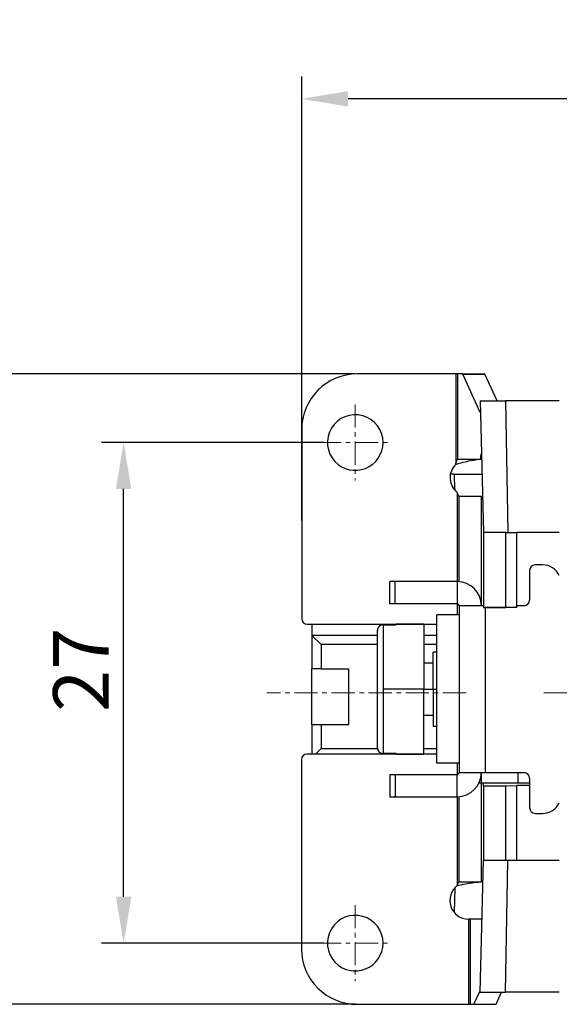
# Model space of a CAD drawing. Units: millimetres. Extents: x 11 to 1248, y 29 to 533.
# Drawn here: x 853 to 882, y 347 to 400 of the extents above; entities that cross this region are included whole.
import ezdxf

# ---------------------------------------------------------------- set-up
doc = ezdxf.new("R2010")
doc.units = ezdxf.units.MM
doc.header["$MEASUREMENT"] = 0
doc.linetypes.add('CENTER', pattern=[2, 1.25, -0.25, 0.25, -0.25])
doc.layers.add('1', color=7, linetype='Continuous')
doc.layers.add('CEN', color=1, linetype='CENTER', lineweight=15)
doc.layers.add('DIM', color=3, linetype='Continuous', lineweight=15)
doc.styles.add('Romans字体', font='romans.shx', dxfattribs={"width": 0.75})
doc.dimstyles.new('01', dxfattribs={"dimtxt": 3, "dimasz": 2.5, "dimexe": 1.2, "dimexo": 0.2, "dimgap": 0.8, "dimtad": 1, "dimdec": 1, "dimdsep": 46, "dimtxsty": 'Romans字体', "dimcen": 0, "dimclrd": 1, "dimclre": 6, "dimclrt": 4, "dimazin": 2, "dimtfac": 1, "dimtdec": 1, "dimtofl": 0, "dimtmove": 0, "dimatfit": 3, "dimfxl": 1, "dimtolj": 1, "dimtzin": 0, "dimarcsym": 0})

# ---------------------------------------------------------------- blocks, each defined once
blk = doc.blocks.new('*D5')
at = {"layer": 'Defpoints', "color": 0}
for p in [(851.134, 381.153), (871.367, 381.153), (871.367, 347.153)]:
    blk.add_point(p, dxfattribs=at)
at = {"layer": 'DIM', "color": 6, "lineweight": -2}
for p, q in [((871.167, 381.153), (849.934, 381.153)), ((871.167, 347.153), (849.934, 347.153))]:
    blk.add_line(p, q, dxfattribs=at)
at = {"layer": 'DIM', "color": 1, "lineweight": -2}
blk.add_line((851.134, 349.653), (851.134, 378.653), dxfattribs=at)
at = {"layer": 'DIM', "color": 1}
for points in [[(850.718, 378.653), (851.551, 378.653), (851.134, 381.153)], [(850.718, 349.653), (851.551, 349.653), (851.134, 347.153)]]:
    blk.add_solid(points, dxfattribs=at)
at = {"layer": 'DIM', "color": 4, "insert": (848.834, 365.458), "char_height": 3, "attachment_point": 5, "rotation": 90, "style": 'Romans字体'}
blk.add_mtext('\\A1;34', dxfattribs=at)
blk = doc.blocks.new('*D6')
at = {"layer": 'Defpoints', "color": 0}
for p in [(858.682, 377.453), (869.667, 377.453), (869.667, 350.453)]:
    blk.add_point(p, dxfattribs=at)
at = {"layer": 'DIM', "color": 6, "lineweight": -2}
for p, q in [((869.467, 377.453), (857.482, 377.453)), ((869.467, 350.453), (857.482, 350.453))]:
    blk.add_line(p, q, dxfattribs=at)
at = {"layer": 'DIM', "color": 1, "lineweight": -2}
blk.add_line((858.682, 352.953), (858.682, 374.953), dxfattribs=at)
at = {"layer": 'DIM', "color": 1}
for points in [[(858.266, 374.953), (859.099, 374.953), (858.682, 377.453)], [(858.266, 352.953), (859.099, 352.953), (858.682, 350.453)]]:
    blk.add_solid(points, dxfattribs=at)
at = {"layer": 'DIM', "color": 4, "insert": (856.382, 365.198), "char_height": 3, "attachment_point": 5, "rotation": 90, "style": 'Romans字体'}
blk.add_mtext('\\A1;27', dxfattribs=at)
blk = doc.blocks.new('*D10')
at = {"layer": 'Defpoints', "color": 0}
for p in [(868.281, 395.992), (868.281, 373.053), (978.081, 371.517)]:
    blk.add_point(p, dxfattribs=at)
at = {"layer": 'DIM', "color": 6, "lineweight": -2}
for p, q in [((868.281, 373.253), (868.281, 397.192)), ((978.081, 371.717), (978.081, 397.192))]:
    blk.add_line(p, q, dxfattribs=at)
at = {"layer": 'DIM', "color": 1, "lineweight": -2}
blk.add_line((975.581, 395.992), (870.781, 395.992), dxfattribs=at)
at = {"layer": 'DIM', "color": 1}
for points in [[(870.781, 396.409), (870.781, 395.575), (868.281, 395.992)], [(975.581, 396.409), (975.581, 395.575), (978.081, 395.992)]]:
    blk.add_solid(points, dxfattribs=at)
at = {"layer": 'DIM', "color": 4, "insert": (923.181, 398.292), "char_height": 3, "attachment_point": 5, "style": 'Romans字体'}
blk.add_mtext('\\A1;109.8', dxfattribs=at)

msp = doc.modelspace()

# ---------------------------------------------------------------- linework, layer by layer
at = {"layer": '1', "color": 7, "linetype": 'Continuous', "lineweight": 25}
for p, q in [((876.583, 381.153), (871.281, 381.153)), ((876.682, 381.153), (876.583, 381.153)), ((876.583, 381.153), (876.583, 376.269)), ((876.958, 381.153), (876.682, 381.153)), ((876.682, 381.153), (876.682, 376.553)), ((876.958, 381.153), (878.149, 381.153)), ((876.967, 381.143), (878.158, 381.143)), ((877.911, 379.079), (876.967, 381.143)), ((878.816, 379.703), (878.158, 381.143)), ((877.894, 379.703), (879.261, 379.703)), ((877.894, 379.703), (878.08, 372.603)), ((882.168, 379.703), (879.261, 379.703)), ((879.261, 379.703), (879.385, 372.603)), ((868.281, 378.153), (868.281, 367.953)), ((876.682, 376.553), (877.913, 376.553)), ((877.913, 376.553), (877.977, 376.553)), ((876.497, 375.753), (876.301, 375.753)), ((876.497, 375.753), (876.519, 374.906)), ((876.767, 374.553), (876.763, 374.553)), ((876.767, 369.95), (876.767, 374.553)), ((876.767, 374.553), (877.967, 374.553)), ((877.967, 369.053), (877.967, 374.553)), ((879.285, 372.603), (878.08, 372.603)), ((878.08, 372.603), (878.08, 368.562)), ((879.285, 372.603), (879.885, 372.603)), ((879.285, 368.562), (879.285, 372.603)), ((882.168, 372.603), (879.885, 372.603)), ((879.885, 368.557), (879.885, 372.603)), ((881.267, 370.853), (880.867, 370.853)), ((880.567, 370.553), (880.567, 368.953)), ((873.324, 369.953), (873.024, 369.953)), ((873.024, 368.753), (873.024, 369.953)), ((876.667, 369.953), (873.324, 369.953)), ((873.324, 368.753), (873.324, 369.953)), ((876.667, 369.953), (876.667, 368.753)), ((873.324, 368.753), (873.024, 368.753)), ((876.667, 368.753), (873.324, 368.753)), ((878.08, 368.653), (876.767, 368.653)), ((876.767, 368.653), (876.767, 359.653)), ((877.904, 369.053), (877.967, 369.053)), ((877.932, 368.953), (877.967, 368.953)), ((877.967, 368.953), (877.967, 369.053)), ((877.967, 368.653), (877.967, 368.953)), ((880.267, 368.653), (879.885, 368.653)), ((875.567, 360.153), (875.567, 368.153)), ((876.767, 368.153), (875.567, 368.153)), ((878.08, 368.562), (879.285, 368.562)), ((878.08, 368.562), (878.08, 368.548)), ((878.167, 368.548), (878.167, 359.653)), ((879.885, 368.548), (878.167, 368.548)), ((879.885, 368.557), (879.285, 368.562)), ((879.885, 368.548), (879.885, 368.557)), ((868.822, 367.653), (868.822, 367.053)), ((872.667, 367.624), (873.367, 367.624)), ((872.667, 367.624), (872.667, 364.153)), ((873.367, 367.624), (873.367, 367.653)), ((874.867, 367.653), (873.367, 367.653)), ((874.867, 367.653), (874.867, 364.153)), ((868.822, 367.053), (868.822, 365.253)), ((872.367, 367.053), (868.822, 367.053)), ((868.822, 367.053), (869.322, 366.553)), ((872.367, 360.985), (872.367, 367.322)), ((875.567, 367.053), (874.867, 367.053)), ((869.322, 366.553), (869.322, 365.253)), ((872.367, 366.553), (869.322, 366.553)), ((875.567, 366.553), (874.867, 366.553)), ((875.367, 364.153), (875.367, 366.153)), ((875.567, 366.153), (875.367, 366.153)), ((875.367, 365.553), (874.867, 365.553)), ((868.822, 362.253), (868.822, 365.253)), ((869.322, 365.253), (868.822, 365.253)), ((869.322, 365.253), (870.822, 365.253)), ((870.822, 362.253), (870.822, 365.253)), ((874.867, 364.153), (872.667, 364.153)), ((872.667, 364.153), (872.667, 360.682)), ((874.867, 364.153), (875.367, 364.153)), ((874.867, 360.653), (874.867, 364.153)), ((875.367, 364.153), (875.367, 362.153)), ((875.367, 364.153), (875.567, 364.153)), ((874.867, 362.753), (875.367, 362.753)), ((868.822, 362.253), (869.322, 362.253)), ((868.822, 362.253), (868.822, 360.653)), ((869.322, 362.253), (870.822, 362.253)), ((869.322, 362.253), (869.322, 360.953)), ((875.367, 362.153), (875.567, 362.153)), ((875.567, 360.653), (868.567, 360.653)), ((869.022, 360.653), (869.322, 360.953)), ((869.322, 360.953), (872.371, 360.953)), ((873.367, 360.682), (872.667, 360.682)), ((873.367, 360.682), (873.367, 360.653)), ((873.367, 360.653), (874.867, 360.653)), ((874.867, 360.953), (875.567, 360.953)), ((868.267, 360.353), (868.267, 350.153)), ((876.767, 360.153), (875.567, 360.153)), ((876.667, 360.153), (876.667, 359.553)), ((873.024, 359.553), (873.324, 359.553)), ((873.024, 359.553), (873.024, 358.353)), ((873.324, 359.553), (876.667, 359.553)), ((873.324, 359.553), (873.324, 358.353)), ((876.667, 358.353), (876.667, 359.553)), ((876.767, 359.653), (878.167, 359.653)), ((877.967, 359.353), (877.967, 359.653)), ((878.167, 359.653), (880.267, 359.653)), ((879.949, 359.089), (879.949, 359.653)), ((877.904, 359.253), (877.967, 359.253)), ((877.932, 359.353), (877.967, 359.353)), ((877.967, 359.253), (877.967, 359.353)), ((877.967, 353.753), (877.967, 359.253)), ((877.967, 359.103), (879.949, 359.103)), ((878.08, 358.945), (878.08, 359.09)), ((879.949, 359.103), (879.949, 359.089)), ((880.567, 359.353), (880.567, 357.753)), ((878.08, 358.945), (878.08, 354.903)), ((878.08, 358.945), (879.285, 358.945)), ((879.285, 358.945), (879.885, 358.95)), ((879.285, 354.903), (879.285, 358.945)), ((879.885, 358.962), (879.885, 358.95)), ((880.567, 358.962), (879.885, 358.962)), ((879.885, 354.903), (879.885, 358.95)), ((873.024, 358.353), (873.324, 358.353)), ((873.324, 358.353), (876.667, 358.353)), ((876.667, 358.353), (876.667, 353.553)), ((876.767, 353.753), (876.767, 358.357)), ((880.867, 357.453), (881.267, 357.453)), ((877.894, 347.803), (878.08, 354.903)), ((879.285, 354.903), (878.08, 354.903)), ((879.261, 347.803), (879.385, 354.903)), ((879.885, 354.903), (879.285, 354.903)), ((882.168, 354.903), (879.885, 354.903)), ((876.762, 353.753), (876.767, 353.753)), ((876.767, 353.753), (877.967, 353.753)), ((876.541, 353.441), (876.506, 352.104)), ((877.366, 351.753), (877.267, 351.753)), ((877.267, 351.753), (877.267, 347.153)), ((877.998, 351.753), (877.366, 351.753)), ((877.366, 351.753), (877.366, 347.153)), ((877.566, 347.164), (877.896, 347.886)), ((877.894, 347.803), (879.261, 347.803)), ((878.757, 347.164), (879.05, 347.803)), ((882.168, 347.803), (879.261, 347.803)), ((871.267, 347.153), (877.267, 347.153)), ((877.267, 347.153), (877.366, 347.153)), ((877.366, 347.153), (877.557, 347.153)), ((877.557, 347.153), (878.748, 347.153)), ((877.566, 347.164), (878.757, 347.164))]:
    msp.add_line(p, q, dxfattribs=at)
for centre, radius, start, end in [((871.281, 378.153), 3, 90, 180), ((871.167, 377.453), 1.5, 0, 223.2417), ((871.167, 377.453), 1.5, 223.2417, 0), ((877.281, 375.553), 1, 134.2824, 232.1148), ((880.867, 370.553), 0.3, 90, 180), ((881.267, 369.853), 1, 25.7395, 90), ((876.667, 368.653), 1.3, 0, 90), ((876.667, 368.653), 0.1, 0, 90), ((880.267, 368.953), 0.3, 270, 0), ((868.581, 367.953), 0.3, 180, 270), ((868.567, 360.353), 0.3, 90, 180), ((876.667, 359.653), 1.3, 270, 0), ((876.667, 359.653), 0.1, 270, 0), ((880.267, 359.353), 0.3, 0, 90), ((881.267, 358.453), 1, 270, 334.2605), ((880.867, 357.753), 0.3, 180, 270), ((877.267, 352.753), 1, 126.8699, 270), ((871.167, 350.453), 1.5, 0, 223.2417), ((871.267, 350.153), 3, 180, 270), ((871.167, 350.453), 1.5, 223.2417, 0)]:
    msp.add_arc(centre, radius, start, end, dxfattribs=at)
for centre, start_param, end_param in [((876.958, 380.853), 2.881022, 3.141593), ((878.149, 380.853), 2.881022, 3.141593), ((877.557, 347.453), 0, 0.260645), ((878.748, 347.453), 0, 0.260645)]:
    msp.add_ellipse(centre, major_axis=(0, -0.3), ratio=0.121869, start_param=start_param, end_param=end_param, dxfattribs=at)
for points, degree in [([(876.583, 376.269), (876.707, 376.314), (876.981, 376.395), (877.4, 376.485), (877.739, 376.541), (877.852, 376.553), (877.873, 376.553)], 3), ([(877.913, 376.553), (877.928, 376.553), (877.95, 376.73), (877.95, 376.853)], 2), ([(876.667, 374.764), (876.667, 373.161), (876.668, 371.557), (876.668, 369.953)], 3), ([(876.668, 368.754), (876.668, 368.554), (876.668, 368.353), (876.668, 368.153)], 3), ([(878.08, 368.548), (878.109, 368.548), (878.138, 368.548), (878.167, 368.548)], 3), ([(868.581, 367.653), (875.567, 367.654)], 1), ([(877.849, 359.097), (878.08, 359.094), (878.08, 359.09)], 2), ([(880.567, 359.089), (879.949, 359.089)], 1), ([(876.667, 353.553), (876.783, 353.586), (877.029, 353.643), (877.398, 353.706), (877.713, 353.745), (877.852, 353.753), (877.899, 353.753)], 3)]:
    msp.add_open_spline(points, degree=degree, dxfattribs=at)
for points, degree, knots in [([(876.583, 376.269), (876.584, 376.275), (876.587, 376.287), (876.591, 376.304), (876.595, 376.321), (876.599, 376.337), (876.603, 376.353), (876.607, 376.368), (876.612, 376.383), (876.616, 376.398), (876.62, 376.411), (876.625, 376.425), (876.629, 376.437), (876.634, 376.451), (876.639, 376.466), (876.645, 376.48), (876.651, 376.494), (876.656, 376.506), (876.66, 376.515), (876.664, 376.523), (876.667, 376.53), (876.67, 376.536), (876.673, 376.542), (876.676, 376.546), (876.678, 376.549), (876.68, 376.552), (876.681, 376.553), (876.682, 376.553), (876.682, 376.553)], 3, [0, 0, 0, 0, 0.05458, 0.107758, 0.15954, 0.209934, 0.258948, 0.306592, 0.352876, 0.397811, 0.441408, 0.483681, 0.524643, 0.564311, 0.616864, 0.66608, 0.712044, 0.754863, 0.787313, 0.81755, 0.845684, 0.871851, 0.896218, 0.918993, 0.940432, 0.960838, 0.980564, 1, 1, 1, 1]), ([(876.497, 375.753), (877.118, 375.753), (877.998, 375.753), (877.998, 375.753)], 2, [0, 0, 0, 0.500009, 1, 1, 1]), ([(876.763, 374.553), (876.762, 374.553), (876.762, 374.554), (876.761, 374.554), (876.76, 374.554), (876.758, 374.555), (876.757, 374.556), (876.756, 374.557), (876.754, 374.559), (876.753, 374.56), (876.751, 374.562), (876.749, 374.564), (876.748, 374.567), (876.746, 374.569), (876.744, 374.572), (876.742, 374.575), (876.74, 374.578), (876.738, 374.581), (876.736, 374.585), (876.733, 374.589), (876.731, 374.593), (876.729, 374.597), (876.727, 374.602), (876.724, 374.606), (876.722, 374.611), (876.719, 374.616), (876.717, 374.622), (876.714, 374.627), (876.712, 374.633), (876.707, 374.644), (876.7, 374.661), (876.692, 374.684), (876.683, 374.709), (876.675, 374.736), (876.67, 374.755), (876.667, 374.764)], 3, [0, 0, 0, 0, 0.012147, 0.024312, 0.036555, 0.048934, 0.061503, 0.074316, 0.087423, 0.100871, 0.114704, 0.128962, 0.143681, 0.158894, 0.174631, 0.19092, 0.207785, 0.225248, 0.243329, 0.262045, 0.281414, 0.301448, 0.322163, 0.343569, 0.365678, 0.388498, 0.41204, 0.436311, 0.461318, 0.487069, 0.576742, 0.672737, 0.775201, 0.884255, 1, 1, 1, 1]), ([(872.667, 367.624), (872.664, 367.624), (872.658, 367.624), (872.65, 367.624), (872.641, 367.623), (872.632, 367.622), (872.623, 367.621), (872.615, 367.62), (872.606, 367.618), (872.597, 367.616), (872.588, 367.614), (872.579, 367.611), (872.57, 367.608), (872.561, 367.605), (872.552, 367.601), (872.544, 367.598), (872.535, 367.593), (872.526, 367.589), (872.518, 367.584), (872.509, 367.579), (872.501, 367.574), (872.493, 367.568), (872.485, 367.562), (872.477, 367.556), (872.469, 367.549), (872.461, 367.542), (872.454, 367.535), (872.447, 367.527), (872.44, 367.519), (872.433, 367.511), (872.426, 367.502), (872.42, 367.494), (872.414, 367.485), (872.409, 367.475), (872.403, 367.466), (872.398, 367.456), (872.393, 367.446), (872.389, 367.435), (872.385, 367.425), (872.381, 367.414), (872.378, 367.403), (872.375, 367.392), (872.373, 367.38), (872.371, 367.369), (872.369, 367.357), (872.368, 367.346), (872.367, 367.334), (872.367, 367.326), (872.367, 367.322)], 3, [0, 0, 0, 0, 0.018188, 0.036529, 0.055025, 0.073676, 0.092481, 0.111442, 0.130559, 0.149831, 0.16926, 0.188846, 0.208588, 0.228488, 0.248545, 0.26876, 0.289133, 0.309665, 0.330355, 0.351203, 0.372211, 0.393378, 0.414704, 0.43619, 0.457835, 0.479641, 0.501606, 0.523731, 0.546017, 0.568463, 0.59107, 0.613837, 0.636765, 0.659854, 0.683104, 0.706514, 0.730086, 0.753818, 0.777712, 0.801766, 0.825982, 0.850358, 0.874896, 0.899595, 0.924454, 0.949475, 0.974657, 1, 1, 1, 1]), ([(872.367, 360.985), (872.367, 360.982), (872.367, 360.977), (872.368, 360.969), (872.368, 360.96), (872.369, 360.952), (872.37, 360.944), (872.371, 360.936), (872.373, 360.928), (872.374, 360.92), (872.376, 360.912), (872.378, 360.904), (872.38, 360.897), (872.383, 360.889), (872.385, 360.881), (872.388, 360.874), (872.391, 360.867), (872.394, 360.86), (872.397, 360.853), (872.401, 360.846), (872.405, 360.839), (872.408, 360.832), (872.412, 360.826), (872.416, 360.819), (872.42, 360.813), (872.425, 360.807), (872.429, 360.801), (872.434, 360.795), (872.439, 360.789), (872.443, 360.784), (872.448, 360.778), (872.453, 360.773), (872.458, 360.768), (872.464, 360.763), (872.469, 360.758), (872.474, 360.753), (872.48, 360.749), (872.485, 360.744), (872.491, 360.74), (872.497, 360.736), (872.503, 360.732), (872.508, 360.728), (872.514, 360.725), (872.52, 360.721), (872.526, 360.718), (872.532, 360.715), (872.538, 360.712), (872.544, 360.709), (872.55, 360.706), (872.557, 360.704), (872.563, 360.701), (872.569, 360.699), (872.575, 360.697), (872.581, 360.695), (872.587, 360.693), (872.594, 360.692), (872.6, 360.69), (872.606, 360.689), (872.612, 360.688), (872.618, 360.687), (872.625, 360.686), (872.631, 360.685), (872.637, 360.684), (872.643, 360.683), (872.649, 360.683), (872.655, 360.683), (872.661, 360.683), (872.665, 360.683), (872.667, 360.682)], 3, [0, 0, 0, 0, 0.01768, 0.035283, 0.052806, 0.070252, 0.08762, 0.104909, 0.12212, 0.139253, 0.156307, 0.173283, 0.190181, 0.207001, 0.223742, 0.240406, 0.256991, 0.273498, 0.289926, 0.306277, 0.322549, 0.338743, 0.354859, 0.370897, 0.386857, 0.402738, 0.418542, 0.434268, 0.449915, 0.465485, 0.480977, 0.496391, 0.511727, 0.526986, 0.542167, 0.55727, 0.572295, 0.587243, 0.602113, 0.616906, 0.631622, 0.64626, 0.660821, 0.675305, 0.689712, 0.704042, 0.718295, 0.732471, 0.74657, 0.760593, 0.774539, 0.788408, 0.802201, 0.815918, 0.829558, 0.843123, 0.856611, 0.870024, 0.883361, 0.896622, 0.909807, 0.922917, 0.935952, 0.948911, 0.961796, 0.974605, 0.98734, 1, 1, 1, 1]), ([(876.667, 353.553), (876.669, 353.559), (876.671, 353.568), (876.676, 353.583), (876.68, 353.597), (876.685, 353.611), (876.689, 353.624), (876.694, 353.636), (876.698, 353.648), (876.703, 353.659), (876.708, 353.671), (876.713, 353.682), (876.718, 353.692), (876.722, 353.702), (876.727, 353.711), (876.732, 353.719), (876.736, 353.726), (876.74, 353.733), (876.744, 353.738), (876.748, 353.743), (876.751, 353.747), (876.754, 353.75), (876.757, 353.752), (876.76, 353.753), (876.761, 353.753), (876.762, 353.753)], 3, [0, 0, 0, 0, 0.063669, 0.125333, 0.185005, 0.242702, 0.298442, 0.352245, 0.404133, 0.454129, 0.502263, 0.553954, 0.602664, 0.648457, 0.691411, 0.731617, 0.76919, 0.804269, 0.837026, 0.867669, 0.896455, 0.923693, 0.949747, 0.975032, 1, 1, 1, 1])]:
    msp.add_open_spline(points, degree=degree, knots=knots, dxfattribs=at)
at = {"layer": 'CEN'}
for p, q in [((871.167, 379.508), (871.167, 375.399)), ((869.152, 377.447), (873.132, 377.447)), ((877.14, 363.947), (866.401, 363.947)), ((871.167, 352.508), (871.167, 348.399)), ((869.152, 350.447), (873.132, 350.447))]:
    msp.add_line(p, q, dxfattribs=at)
at = {"layer": 'CEN', "ltscale": 5}
msp.add_line((965.025, 363.947), (881.342, 363.947), dxfattribs=at)

# ---------------------------------------------------------------- dimensions: what is measured, and where the dimension line sits
at = {"layer": 'DIM'}
dim = msp.add_linear_dim(base=(868.281, 395.992), p1=(978.081, 371.517), p2=(868.281, 373.053), dimstyle='01', dxfattribs=at)
dim.commit()
dim.dimension.update_dxf_attribs({"geometry": '*D10', "text_midpoint": (923.181, 398.292)})
for base, p1, p2, picture, middle in [((851.134, 381.153), (871.367, 347.153), (871.367, 381.153), '*D5', (851.134, 365.458)), ((858.682, 377.453), (869.667, 350.453), (869.667, 377.453), '*D6', (858.682, 365.198))]:
    dim = msp.add_linear_dim(base=base, p1=p1, p2=p2, angle=90, dimstyle='01', dxfattribs=at)
    dim.commit()
    dim.dimension.update_dxf_attribs({"geometry": picture, "text_midpoint": middle, "dimtype": 160})

doc.saveas('drawing.dxf')
